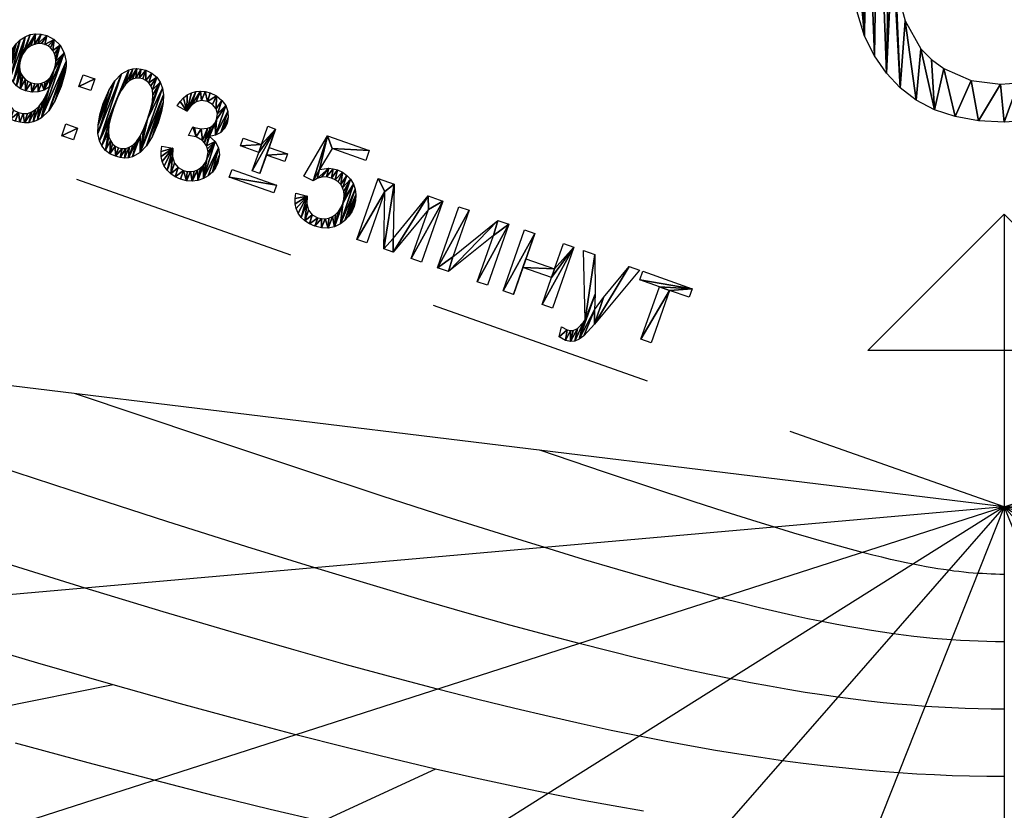
# Model space of a CAD drawing. Extents: x -127 to 134, y -121 to 17.
# Drawn here: x -13 to 0, y -4 to 6 of the extents above; entities that cross this region are included whole.
import ezdxf

# ---------------------------------------------------------------- set-up
doc = ezdxf.new("R2010")
doc.units = 0
doc.layers.get('0').update_dxf_attribs({"color": 13, "linetype": 'CONTINUOUS'})
doc.layers.add('________', color=36, linetype='CONTINUOUS')

# ---------------------------------------------------------------- blocks, each defined once
blk = doc.blocks.new('GROUP_1')
for p, q in [((10.671, 0.905), (10.786, 1.511)), ((10.786, 1.511), (11.372, 1.511)), ((11.372, 1.511), (11.372, 1.372)), ((10.002, 1.111), (10.002, 1.368)), ((10.002, 1.368), (10.111, 1.368)), ((10.111, 1.368), (10.111, 1.111)), ((10.901, 1.372), (10.838, 1.055)), ((11.372, 1.372), (10.901, 1.372)), ((7.472, 1.037), (7.472, 1.202)), ((7.472, 1.202), (7.637, 1.202)), ((7.637, 1.202), (7.637, 1.037)), ((8.926, 1.2), (8.781, 1.226)), ((11.606, 1.202), (11.832, 1.202)), ((11.606, 0.347), (11.606, 1.202)), ((11.832, 1.202), (12.056, 0.518)), ((12.056, 0.518), (12.306, 1.202)), ((12.306, 1.202), (12.514, 1.202)), ((12.514, 1.202), (12.514, 0.347)), ((12.736, 1.202), (12.88, 1.202)), ((12.736, 0.347), (12.736, 1.202)), ((12.88, 1.202), (12.88, 0.55)), ((12.88, 0.55), (13.282, 1.202)), ((13.282, 1.202), (13.438, 1.202)), ((13.438, 1.202), (13.438, 0.347)), ((13.657, 1.202), (13.802, 1.202)), ((13.657, 0.347), (13.657, 1.202)), ((13.802, 1.202), (13.802, 0.846)), ((14.204, 0.846), (14.204, 1.202)), ((14.204, 1.202), (14.348, 1.202)), ((14.348, 1.202), (14.348, 0.347)), ((14.809, 0.345), (14.485, 1.202)), ((14.485, 1.202), (14.641, 1.202)), ((15.123, 1.202), (15.268, 1.202)), ((15.313, 1.202), (16.007, 1.202)), ((15.313, 1.082), (15.313, 1.202)), ((16.007, 1.202), (16.007, 1.082)), ((9.745, 1.003), (9.745, 1.111)), ((9.745, 1.111), (10.002, 1.111)), ((10.111, 1.111), (10.368, 1.111)), ((10.368, 1.111), (10.368, 1.003)), ((11.987, 0.347), (11.748, 1.068)), ((11.748, 1.068), (11.748, 0.347)), ((15.588, 1.082), (15.313, 1.082)), ((15.588, 0.347), (15.588, 1.082)), ((16.007, 1.082), (15.732, 1.082)), ((15.732, 1.082), (15.732, 0.347)), ((7.637, 1.037), (7.472, 1.037)), ((9.053, 0.905), (9.069, 1.033)), ((10.002, 1.003), (9.745, 1.003)), ((10.002, 0.744), (10.002, 1.003)), ((10.368, 1.003), (10.111, 1.003)), ((10.111, 1.003), (10.111, 0.744)), ((12.369, 1.035), (12.117, 0.347)), ((12.369, 0.347), (12.369, 1.035)), ((13.293, 0.995), (12.892, 0.347)), ((13.293, 0.347), (13.293, 0.995)), ((10.807, 0.887), (10.671, 0.905)), ((13.802, 0.846), (14.204, 0.846)), ((8.767, 0.658), (8.912, 0.678)), ((9.745, 0.671), (10.368, 0.671)), ((9.745, 0.563), (9.745, 0.671)), ((10.111, 0.744), (10.002, 0.744)), ((10.368, 0.671), (10.368, 0.563)), ((10.645, 0.656), (10.798, 0.669)), ((14.204, 0.726), (13.802, 0.726)), ((13.802, 0.726), (13.802, 0.347)), ((14.204, 0.347), (14.204, 0.726)), ((10.368, 0.563), (9.745, 0.563)), ((7.472, 0.347), (7.472, 0.512)), ((7.472, 0.512), (7.637, 0.512)), ((7.637, 0.512), (7.637, 0.347)), ((7.637, 0.347), (7.472, 0.347)), ((11.748, 0.347), (11.606, 0.347)), ((12.117, 0.347), (11.987, 0.347)), ((12.514, 0.347), (12.369, 0.347)), ((12.892, 0.347), (12.736, 0.347)), ((13.438, 0.347), (13.293, 0.347)), ((13.802, 0.347), (13.657, 0.347)), ((14.348, 0.347), (14.204, 0.347)), ((15.732, 0.347), (15.588, 0.347)), ((14.56, 0.018), (14.544, 0.154))]:
    blk.add_line(p, q)
for points in [[(7.106, 0.902, 0), (7.054, 0.84, 0), (6.987, 0.79, 0), (6.909, 0.758, 0), (6.824, 0.747, 0), (6.754, 0.754, 0), (6.689, 0.773, 0)], [(6.501, 1.295, 0), (6.534, 1.363, 0), (6.581, 1.422, 0), (6.637, 1.47, 0), (6.7, 1.504, 0), (6.77, 1.525, 0), (6.846, 1.532, 0), (6.956, 1.516, 0), (7.056, 1.47, 0), (7.14, 1.394, 0), (7.201, 1.293, 0), (7.223, 1.229, 0), (7.238, 1.153, 0), (7.251, 0.961, 0), (7.238, 0.758, 0), (7.202, 0.601, 0), (7.141, 0.483, 0), (7.101, 0.436, 0), (7.056, 0.397, 0), (7.005, 0.366, 0), (6.95, 0.344, 0), (6.891, 0.331, 0), (6.828, 0.327, 0)], [(8.781, 1.226, 0), (8.799, 1.294, 0), (8.825, 1.355, 0), (8.859, 1.407, 0), (8.902, 1.452, 0), (8.952, 1.487, 0), (9.008, 1.512, 0), (9.069, 1.527, 0), (9.136, 1.532, 0), (9.229, 1.521, 0), (9.314, 1.49, 0), (9.386, 1.441, 0), (9.439, 1.377, 0), (9.471, 1.303, 0), (9.482, 1.225, 0), (9.471, 1.152, 0), (9.441, 1.086, 0), (9.39, 1.029, 0), (9.319, 0.986, 0)], [(9.069, 1.033, 0), (9.092, 1.031, 0), (9.18, 1.043, 0), (9.259, 1.079, 0), (9.291, 1.107, 0), (9.314, 1.141, 0), (9.328, 1.181, 0), (9.333, 1.228, 0), (9.319, 1.301, 0), (9.279, 1.36, 0), (9.217, 1.399, 0), (9.14, 1.412, 0), (9.062, 1.399, 0), (8.999, 1.359, 0), (8.953, 1.293, 0), (8.926, 1.2, 0)], [(15.268, 1.202, 0), (14.942, 0.332, 0), (14.861, 0.138, 0), (14.82, 0.076, 0), (14.773, 0.033, 0), (14.718, 0.008, 0), (14.654, 0, 0), (14.56, 0.018, 0)], [(14.641, 1.202, 0), (14.819, 0.707, 0), (14.88, 0.509, 0)], [(14.88, 0.509, 0), (14.94, 0.703, 0), (15.123, 1.202, 0)], [(10.838, 1.055, 0), (10.947, 1.111, 0), (11.003, 1.125, 0), (11.061, 1.129, 0), (11.135, 1.122, 0), (11.203, 1.102, 0), (11.265, 1.069, 0), (11.322, 1.022, 0), (11.368, 0.965, 0), (11.401, 0.9, 0), (11.421, 0.827, 0), (11.428, 0.747, 0), (11.422, 0.67, 0), (11.404, 0.598, 0), (11.375, 0.531, 0), (11.334, 0.47, 0), (11.272, 0.407, 0), (11.2, 0.363, 0), (11.118, 0.336, 0), (11.025, 0.327, 0), (10.948, 0.332, 0), (10.878, 0.349, 0), (10.816, 0.377, 0), (10.762, 0.417, 0), (10.716, 0.466, 0), (10.682, 0.522, 0), (10.658, 0.585, 0), (10.645, 0.656, 0)], [(9.319, 0.986, 0), (9.412, 0.949, 0), (9.482, 0.886, 0), (9.525, 0.8, 0), (9.54, 0.695, 0), (9.533, 0.621, 0), (9.511, 0.553, 0), (9.476, 0.49, 0), (9.427, 0.433, 0), (9.367, 0.386, 0), (9.299, 0.353, 0), (9.224, 0.333, 0), (9.142, 0.326, 0), (9.068, 0.332, 0), (9, 0.349, 0), (8.939, 0.378, 0), (8.884, 0.419, 0), (8.838, 0.468, 0), (8.804, 0.525, 0), (8.78, 0.588, 0), (8.767, 0.658, 0)], [(8.912, 0.678, 0), (8.946, 0.572, 0), (8.997, 0.5, 0), (9.063, 0.459, 0), (9.143, 0.446, 0), (9.192, 0.45, 0), (9.237, 0.464, 0), (9.278, 0.486, 0), (9.315, 0.517, 0), (9.346, 0.554, 0), (9.368, 0.596, 0), (9.382, 0.642, 0), (9.386, 0.692, 0), (9.37, 0.783, 0), (9.349, 0.822, 0), (9.321, 0.857, 0), (9.286, 0.885, 0), (9.247, 0.905, 0), (9.155, 0.922, 0), (9.053, 0.905, 0)], [(10.798, 0.669, 0), (10.826, 0.572, 0), (10.876, 0.502, 0), (10.944, 0.46, 0), (11.025, 0.446, 0), (11.075, 0.451, 0), (11.121, 0.466, 0), (11.163, 0.49, 0), (11.202, 0.525, 0), (11.233, 0.567, 0), (11.256, 0.616, 0), (11.27, 0.672, 0), (11.274, 0.734, 0), (11.27, 0.793, 0), (11.257, 0.845, 0), (11.235, 0.89, 0), (11.204, 0.93, 0), (11.167, 0.961, 0), (11.124, 0.983, 0), (11.076, 0.997, 0), (11.022, 1.001, 0), (10.956, 0.993, 0), (10.896, 0.969, 0), (10.845, 0.933, 0), (10.807, 0.887, 0)], [(6.636, 0.633, 0), (6.662, 0.548, 0), (6.703, 0.49, 0), (6.76, 0.457, 0), (6.831, 0.446, 0), (6.894, 0.454, 0), (6.948, 0.476, 0), (6.994, 0.512, 0), (7.031, 0.558, 0), (7.061, 0.618, 0), (7.085, 0.696, 0), (7.101, 0.784, 0), (7.107, 0.873, 0), (7.106, 0.902, 0)], [(14.544, 0.154, 0), (14.627, 0.141, 0), (14.67, 0.145, 0), (14.704, 0.157, 0), (14.752, 0.202, 0), (14.796, 0.31, 0), (14.809, 0.345, 0)]]:
    blk.add_polyline3d(points)
for points in [[(7.849, 0.929, 0), (7.86, 1.118, 0), (7.893, 1.266, 0), (7.946, 1.379, 0), (8.021, 1.462, 0), (8.066, 1.493, 0), (8.116, 1.514, 0), (8.173, 1.527, 0), (8.234, 1.532, 0), (8.323, 1.522, 0), (8.401, 1.493, 0), (8.466, 1.447, 0), (8.519, 1.383, 0), (8.561, 1.303, 0), (8.592, 1.208, 0), (8.612, 1.086, 0), (8.619, 0.929, 0), (8.608, 0.741, 0), (8.576, 0.594, 0), (8.523, 0.48, 0), (8.449, 0.396, 0), (8.403, 0.366, 0), (8.353, 0.344, 0), (8.296, 0.331, 0), (8.234, 0.327, 0), (8.153, 0.334, 0), (8.082, 0.357, 0), (8.019, 0.396, 0), (7.966, 0.449, 0), (7.915, 0.534, 0), (7.879, 0.643, 0), (7.857, 0.774, 0), (7.849, 0.929, 0)], [(7.09, 1.14, 0), (7.086, 1.2, 0), (7.073, 1.252, 0), (7.052, 1.299, 0), (7.023, 1.338, 0), (6.988, 1.37, 0), (6.95, 1.393, 0), (6.909, 1.407, 0), (6.864, 1.412, 0), (6.817, 1.407, 0), (6.773, 1.392, 0), (6.733, 1.367, 0), (6.695, 1.333, 0), (6.664, 1.29, 0), (6.642, 1.242, 0), (6.628, 1.188, 0), (6.624, 1.128, 0), (6.628, 1.075, 0), (6.641, 1.026, 0), (6.662, 0.983, 0), (6.692, 0.945, 0), (6.728, 0.914, 0), (6.768, 0.892, 0), (6.812, 0.879, 0), (6.86, 0.875, 0), (6.908, 0.879, 0), (6.951, 0.892, 0), (6.99, 0.914, 0), (7.025, 0.945, 0), (7.053, 0.984, 0), (7.074, 1.029, 0), (7.09, 1.14, 0)], [(7.998, 0.929, 0), (8.003, 0.796, 0), (8.015, 0.687, 0), (8.037, 0.602, 0), (8.066, 0.542, 0), (8.102, 0.5, 0), (8.142, 0.47, 0), (8.186, 0.452, 0), (8.234, 0.446, 0), (8.282, 0.452, 0), (8.326, 0.47, 0), (8.366, 0.5, 0), (8.402, 0.542, 0), (8.432, 0.603, 0), (8.453, 0.687, 0), (8.466, 0.796, 0), (8.47, 0.929, 0), (8.466, 1.062, 0), (8.453, 1.171, 0), (8.432, 1.256, 0), (8.402, 1.316, 0), (8.366, 1.358, 0), (8.326, 1.388, 0), (8.281, 1.406, 0), (8.233, 1.412, 0), (8.185, 1.406, 0), (8.143, 1.391, 0), (8.106, 1.364, 0), (8.073, 1.327, 0), (8.04, 1.262, 0), (8.017, 1.174, 0), (8.003, 1.063, 0), (7.998, 0.929, 0)]]:
    blk.add_polyline3d(points, close=True)
mesh = blk.add_polyface()
corners = [(6.637, 1.47), (6.624, 1.128), (6.581, 1.422), (6.628, 1.188), (6.642, 1.242), (6.7, 1.504), (6.664, 1.29), (6.695, 1.333), (6.733, 1.367), (6.77, 1.525), (6.773, 1.392), (6.846, 1.532), (6.817, 1.407), (6.864, 1.412), (6.956, 1.516), (6.909, 1.407), (6.95, 1.393), (6.988, 1.37), (7.056, 1.47), (7.023, 1.338), (7.052, 1.299), (7.073, 1.252), (7.14, 1.394), (7.086, 1.2), (7.09, 1.14), (7.106, 0.902), (7.107, 0.873), (6.636, 0.633), (6.51, 0.554), (6.497, 0.62), (6.532, 0.496), (6.563, 0.446), (6.602, 0.404), (6.649, 0.37), (6.662, 0.548), (6.702, 0.346), (6.703, 0.49), (6.762, 0.332), (6.76, 0.457), (6.831, 0.446), (6.828, 0.327), (6.891, 0.331), (6.894, 0.454), (6.95, 0.344), (6.948, 0.476), (6.994, 0.512), (7.005, 0.366), (7.031, 0.558), (7.056, 0.397), (7.061, 0.618), (7.101, 0.436), (7.085, 0.696), (7.101, 0.784), (7.141, 0.483), (7.201, 1.293), (7.202, 0.601), (7.223, 1.229), (7.238, 0.758), (7.238, 1.153), (7.251, 0.961), (6.481, 1.219), (6.481, 1.051), (6.475, 1.133), (6.5, 0.976), (6.501, 1.295), (6.532, 0.91), (6.534, 1.363), (6.576, 0.853), (6.63, 0.807), (6.628, 1.075), (6.641, 1.026), (6.689, 0.773), (6.662, 0.983), (6.692, 0.945), (6.754, 0.754), (6.728, 0.914), (6.768, 0.892), (6.824, 0.747), (6.812, 0.879), (6.86, 0.875), (6.909, 0.758), (6.908, 0.879), (6.951, 0.892), (6.987, 0.79), (6.99, 0.914), (7.054, 0.84), (7.025, 0.945), (7.053, 0.984), (7.074, 1.029)]
mesh.append_faces([[corners[k] for k in face] for face in [(27, 28, 29), (57, 58, 59), (60, 61, 62)]], dxfattribs={"vtx0": -1})
mesh.append_faces([[corners[k] for k in face] for face in [(0, 1, 2), (1, 0, 3), (3, 0, 4), (4, 5, 6), (6, 5, 7), (7, 5, 8), (8, 9, 10), (10, 11, 12), (12, 11, 13), (13, 14, 15), (15, 14, 16), (16, 14, 17), (17, 18, 19), (19, 18, 20), (20, 18, 21), (21, 22, 23), (23, 22, 24), (25, 22, 26), (28, 27, 30), (30, 27, 31), (31, 27, 32), (32, 27, 33), (33, 34, 35), (35, 36, 37), (37, 39, 40), (40, 39, 41), (41, 42, 43), (43, 45, 46), (46, 47, 48), (48, 49, 50), (50, 52, 53), (53, 54, 55), (55, 56, 57), (61, 60, 63), (63, 64, 65), (65, 66, 67), (67, 2, 68), (68, 70, 71), (71, 73, 74), (74, 76, 77), (77, 79, 80), (80, 82, 83), (83, 84, 85), (85, 88, 25)]], dxfattribs={"vtx0": -1, "vtx1": -1})
mesh.append_faces([[corners[k] for k in face] for face in [(24, 22, 25), (53, 26, 22), (68, 2, 1)]], dxfattribs={"vtx0": -1, "vtx1": -1, "vtx2": -1})
mesh.append_faces([[corners[k] for k in face] for face in [(4, 0, 5), (8, 5, 9), (10, 9, 11), (13, 11, 14), (17, 14, 18), (21, 18, 22), (33, 27, 34), (35, 34, 36), (37, 36, 38), (37, 38, 39), (41, 39, 42), (43, 42, 44), (43, 44, 45), (46, 45, 47), (48, 47, 49), (50, 49, 51), (50, 51, 52), (53, 52, 26), (53, 22, 54), (55, 54, 56), (57, 56, 58), (63, 60, 64), (65, 64, 66), (67, 66, 2), (68, 1, 69), (68, 69, 70), (71, 70, 72), (71, 72, 73), (74, 73, 75), (74, 75, 76), (77, 76, 78), (77, 78, 79), (80, 79, 81), (80, 81, 82), (83, 82, 84), (85, 84, 86), (85, 86, 87), (85, 87, 88), (25, 88, 24)]], dxfattribs={"vtx0": -1, "vtx2": -1})
mesh = blk.add_polyface()
corners = [(7.86, 1.118), (7.857, 0.774), (7.849, 0.929), (7.879, 0.643), (7.893, 1.266), (7.915, 0.534), (7.946, 1.379), (7.966, 0.449), (8.021, 1.462), (8.003, 1.063), (7.998, 0.929), (8.017, 1.174), (8.04, 1.262), (8.066, 1.493), (8.073, 1.327), (8.116, 1.514), (8.106, 1.364), (8.143, 1.391), (8.173, 1.527), (8.185, 1.406), (8.234, 1.532), (8.233, 1.412), (8.281, 1.406), (8.323, 1.522), (8.326, 1.388), (8.401, 1.493), (8.366, 1.358), (8.402, 1.316), (8.466, 1.447), (8.432, 1.256), (8.453, 1.171), (8.466, 1.062), (8.47, 0.929), (8.519, 1.383), (8.003, 0.796), (8.019, 0.396), (8.015, 0.687), (8.037, 0.602), (8.082, 0.357), (8.066, 0.542), (8.102, 0.5), (8.153, 0.334), (8.142, 0.47), (8.186, 0.452), (8.234, 0.327), (8.234, 0.446), (8.282, 0.452), (8.296, 0.331), (8.326, 0.47), (8.353, 0.344), (8.366, 0.5), (8.403, 0.366), (8.402, 0.542), (8.432, 0.603), (8.449, 0.396), (8.453, 0.687), (8.523, 0.48), (8.466, 0.796), (8.561, 1.303), (8.576, 0.594), (8.592, 1.208), (8.608, 0.741), (8.612, 1.086), (8.619, 0.929)]
mesh.append_faces([[corners[k] for k in face] for face in [(0, 1, 2), (61, 62, 63)]], dxfattribs={"vtx0": -1})
mesh.append_faces([[corners[k] for k in face] for face in [(1, 0, 3), (3, 4, 5), (5, 6, 7), (9, 8, 11), (11, 8, 12), (12, 13, 14), (14, 15, 16), (16, 15, 17), (17, 18, 19), (19, 20, 21), (21, 20, 22), (22, 23, 24), (24, 25, 26), (26, 25, 27), (27, 28, 29), (29, 28, 30), (30, 28, 31), (31, 28, 32), (7, 34, 35), (34, 7, 10), (35, 37, 38), (38, 40, 41), (41, 43, 44), (44, 46, 47), (47, 48, 49), (49, 50, 51), (51, 53, 54), (54, 55, 56), (56, 58, 59), (59, 60, 61)]], dxfattribs={"vtx0": -1, "vtx1": -1})
mesh.append_faces([[corners[k] for k in face] for face in [(7, 8, 9), (56, 32, 33)]], dxfattribs={"vtx0": -1, "vtx1": -1, "vtx2": -1})
mesh.append_faces([[corners[k] for k in face] for face in [(3, 0, 4), (5, 4, 6), (7, 6, 8), (7, 9, 10), (12, 8, 13), (14, 13, 15), (17, 15, 18), (19, 18, 20), (22, 20, 23), (24, 23, 25), (27, 25, 28), (32, 28, 33), (35, 34, 36), (35, 36, 37), (38, 37, 39), (38, 39, 40), (41, 40, 42), (41, 42, 43), (44, 43, 45), (44, 45, 46), (47, 46, 48), (49, 48, 50), (51, 50, 52), (51, 52, 53), (54, 53, 55), (56, 55, 57), (56, 57, 32), (56, 33, 58), (59, 58, 60), (61, 60, 62)]], dxfattribs={"vtx0": -1, "vtx2": -1})
mesh = blk.add_polyface()
corners = [(8.799, 1.294), (8.926, 1.2), (8.781, 1.226), (8.825, 1.355), (8.859, 1.407), (8.902, 1.452), (8.952, 1.487), (8.953, 1.293), (9.008, 1.512), (8.999, 1.359), (9.062, 1.399), (9.069, 1.527), (9.14, 1.412), (9.136, 1.532), (9.229, 1.521), (9.217, 1.399), (9.279, 1.36), (9.314, 1.49), (9.319, 1.301), (9.386, 1.441), (9.333, 1.228), (9.328, 1.181), (9.319, 0.986), (9.314, 1.141), (9.39, 1.029), (9.439, 1.377), (9.441, 1.086), (9.471, 1.303), (9.471, 1.152), (9.482, 1.225), (9.069, 1.033), (9.155, 0.922), (9.053, 0.905), (9.092, 1.031), (9.18, 1.043), (9.247, 0.905), (9.259, 1.079), (9.286, 0.885), (9.291, 1.107), (9.321, 0.857), (9.412, 0.949), (9.349, 0.822), (9.37, 0.783), (9.386, 0.692), (8.912, 0.678), (8.78, 0.588), (8.767, 0.658), (8.804, 0.525), (8.838, 0.468), (8.884, 0.419), (8.939, 0.378), (8.946, 0.572), (9, 0.349), (8.997, 0.5), (9.063, 0.459), (9.068, 0.332), (9.143, 0.446), (9.142, 0.326), (9.224, 0.333), (9.192, 0.45), (9.237, 0.464), (9.299, 0.353), (9.278, 0.486), (9.315, 0.517), (9.367, 0.386), (9.346, 0.554), (9.368, 0.596), (9.427, 0.433), (9.382, 0.642), (9.482, 0.886), (9.476, 0.49), (9.511, 0.553), (9.525, 0.8), (9.533, 0.621), (9.54, 0.695)]
mesh.append_faces([[corners[k] for k in face] for face in [(0, 1, 2), (28, 27, 29), (30, 31, 32), (44, 45, 46), (73, 72, 74)]], dxfattribs={"vtx0": -1})
mesh.append_faces([[corners[k] for k in face] for face in [(1, 6, 7), (7, 8, 9), (9, 8, 10), (10, 11, 12), (12, 14, 15), (15, 14, 16), (16, 17, 18), (18, 19, 20), (21, 22, 23), (22, 21, 24), (24, 25, 26), (26, 27, 28), (31, 34, 35), (35, 36, 37), (37, 38, 39), (39, 40, 41), (41, 40, 42), (42, 40, 43), (45, 44, 47), (47, 44, 48), (48, 44, 49), (49, 44, 50), (50, 51, 52), (52, 54, 55), (55, 56, 57), (57, 56, 58), (58, 60, 61), (61, 63, 64), (64, 66, 67), (67, 69, 70), (70, 69, 71), (71, 72, 73)]], dxfattribs={"vtx0": -1, "vtx1": -1})
mesh.append_faces([[corners[k] for k in face] for face in [(24, 20, 19), (39, 23, 22), (67, 43, 40)]], dxfattribs={"vtx0": -1, "vtx1": -1, "vtx2": -1})
mesh.append_faces([[corners[k] for k in face] for face in [(1, 0, 3), (1, 3, 4), (1, 4, 5), (1, 5, 6), (7, 6, 8), (10, 8, 11), (12, 11, 13), (12, 13, 14), (16, 14, 17), (18, 17, 19), (24, 21, 20), (24, 19, 25), (26, 25, 27), (31, 30, 33), (31, 33, 34), (35, 34, 36), (37, 36, 38), (39, 38, 23), (39, 22, 40), (50, 44, 51), (52, 51, 53), (52, 53, 54), (55, 54, 56), (58, 56, 59), (58, 59, 60), (61, 60, 62), (61, 62, 63), (64, 63, 65), (64, 65, 66), (67, 66, 68), (67, 68, 43), (67, 40, 69), (71, 69, 72)]], dxfattribs={"vtx0": -1, "vtx2": -1})
mesh = blk.add_polyface()
corners = [(10.786, 1.511), (10.807, 0.887), (10.671, 0.905), (10.838, 1.055), (10.901, 1.372), (11.372, 1.511), (11.372, 1.372), (10.845, 0.933), (10.947, 1.111), (10.896, 0.969), (10.956, 0.993), (11.003, 1.125), (11.022, 1.001), (11.061, 1.129), (11.076, 0.997), (11.135, 1.122), (11.124, 0.983), (11.167, 0.961), (11.203, 1.102), (11.204, 0.93), (11.265, 1.069), (11.235, 0.89), (11.257, 0.845), (11.27, 0.793), (11.322, 1.022), (11.274, 0.734), (10.798, 0.669), (10.658, 0.585), (10.645, 0.656), (10.682, 0.522), (10.716, 0.466), (10.762, 0.417), (10.816, 0.377), (10.826, 0.572), (10.878, 0.349), (10.876, 0.502), (10.944, 0.46), (10.948, 0.332), (11.025, 0.446), (11.025, 0.327), (11.075, 0.451), (11.118, 0.336), (11.121, 0.466), (11.2, 0.363), (11.163, 0.49), (11.202, 0.525), (11.272, 0.407), (11.233, 0.567), (11.256, 0.616), (11.27, 0.672), (11.334, 0.47), (11.368, 0.965), (11.375, 0.531), (11.401, 0.9), (11.404, 0.598), (11.421, 0.827), (11.422, 0.67), (11.428, 0.747)]
mesh.append_faces([[corners[k] for k in face] for face in [(0, 1, 2), (4, 5, 6), (26, 27, 28), (56, 55, 57)]], dxfattribs={"vtx0": -1})
mesh.append_faces([[corners[k] for k in face] for face in [(3, 0, 4), (7, 8, 9), (9, 8, 10), (10, 11, 12), (12, 13, 14), (14, 15, 16), (16, 15, 17), (17, 18, 19), (19, 20, 21), (21, 20, 22), (22, 20, 23), (23, 24, 25), (27, 26, 29), (29, 26, 30), (30, 26, 31), (31, 26, 32), (32, 33, 34), (34, 36, 37), (37, 38, 39), (39, 40, 41), (41, 42, 43), (43, 45, 46), (46, 25, 50), (50, 51, 52), (52, 53, 54), (54, 55, 56)]], dxfattribs={"vtx0": -1, "vtx1": -1})
mesh.append_faces([[corners[k] for k in face] for face in [(1, 0, 3), (50, 25, 24)]], dxfattribs={"vtx0": -1, "vtx1": -1, "vtx2": -1})
mesh.append_faces([[corners[k] for k in face] for face in [(4, 0, 5), (3, 7, 1), (7, 3, 8), (10, 8, 11), (12, 11, 13), (14, 13, 15), (17, 15, 18), (19, 18, 20), (23, 20, 24), (32, 26, 33), (34, 33, 35), (34, 35, 36), (37, 36, 38), (39, 38, 40), (41, 40, 42), (43, 42, 44), (43, 44, 45), (46, 45, 47), (46, 47, 48), (46, 48, 49), (46, 49, 25), (50, 24, 51), (52, 51, 53), (54, 53, 55)]], dxfattribs={"vtx0": -1, "vtx2": -1})
mesh = blk.add_polyface()
corners = [(10.368, 1.111), (10.111, 1.003), (10.111, 1.111), (10.368, 1.003), (10.111, 1.368), (10.002, 1.111), (10.002, 1.368), (10.002, 1.003), (10.002, 0.744), (10.111, 0.744), (9.745, 1.003), (9.745, 1.111)]
mesh.append_faces([[corners[k] for k in face] for face in [(1, 0, 3), (4, 5, 6), (5, 10, 11)]], dxfattribs={"vtx0": -1})
mesh.append_faces([[corners[k] for k in face] for face in [(0, 1, 2), (7, 4, 8), (8, 4, 9), (9, 2, 1), (10, 5, 7)]], dxfattribs={"vtx0": -1, "vtx1": -1})
mesh.append_faces([[corners[k] for k in face] for face in [(5, 4, 7)]], dxfattribs={"vtx0": -1, "vtx1": -1, "vtx2": -1})
mesh.append_faces([[corners[k] for k in face] for face in [(9, 4, 2)]], dxfattribs={"vtx0": -1, "vtx2": -1})
mesh = blk.add_polyface()
corners = [(7.637, 1.202), (7.472, 1.037), (7.472, 1.202), (7.637, 1.037)]
mesh.append_faces([[corners[k] for k in face] for face in [(0, 1, 2), (1, 0, 3)]], dxfattribs={"vtx0": -1})
mesh = blk.add_polyface()
corners = [(11.606, 1.202), (11.748, 1.068), (11.606, 0.347), (11.832, 1.202), (11.987, 0.347), (12.056, 0.518), (12.117, 0.347), (12.306, 1.202), (12.369, 1.035), (12.514, 1.202), (12.369, 0.347), (12.514, 0.347), (11.748, 0.347)]
mesh.append_faces([[corners[k] for k in face] for face in [(10, 9, 11)]], dxfattribs={"vtx0": -1})
mesh.append_faces([[corners[k] for k in face] for face in [(0, 1, 2), (1, 3, 4), (4, 5, 6), (6, 7, 8), (8, 9, 10)]], dxfattribs={"vtx0": -1, "vtx1": -1})
mesh.append_faces([[corners[k] for k in face] for face in [(1, 0, 3), (4, 3, 5), (6, 5, 7), (8, 7, 9)]], dxfattribs={"vtx0": -1, "vtx2": -1})
mesh.append_faces([[corners[k] for k in face] for face in [(12, 2, 1)]], dxfattribs={"vtx1": -1})
mesh = blk.add_polyface()
corners = [(12.88, 1.202), (12.736, 0.347), (12.736, 1.202), (12.88, 0.55), (12.892, 0.347), (13.282, 1.202), (13.293, 0.995), (13.438, 1.202), (13.293, 0.347), (13.438, 0.347)]
mesh.append_faces([[corners[k] for k in face] for face in [(0, 1, 2), (8, 7, 9)]], dxfattribs={"vtx0": -1})
mesh.append_faces([[corners[k] for k in face] for face in [(1, 3, 4), (4, 5, 6), (6, 7, 8)]], dxfattribs={"vtx0": -1, "vtx1": -1})
mesh.append_faces([[corners[k] for k in face] for face in [(1, 0, 3), (4, 3, 5), (6, 5, 7)]], dxfattribs={"vtx0": -1, "vtx2": -1})
mesh = blk.add_polyface()
corners = [(14.348, 1.202), (14.204, 0.846), (14.204, 1.202), (14.204, 0.726), (14.204, 0.347), (14.348, 0.347), (13.802, 0.726), (13.802, 0.846), (13.802, 1.202), (13.657, 0.347), (13.657, 1.202), (13.802, 0.347)]
mesh.append_faces([[corners[k] for k in face] for face in [(0, 1, 2), (4, 0, 5), (8, 9, 10)]], dxfattribs={"vtx0": -1})
mesh.append_faces([[corners[k] for k in face] for face in [(3, 0, 4), (1, 6, 7), (6, 1, 3), (9, 8, 11), (11, 7, 6)]], dxfattribs={"vtx0": -1, "vtx1": -1})
mesh.append_faces([[corners[k] for k in face] for face in [(1, 0, 3)]], dxfattribs={"vtx0": -1, "vtx1": -1, "vtx2": -1})
mesh.append_faces([[corners[k] for k in face] for face in [(11, 8, 7)]], dxfattribs={"vtx0": -1, "vtx2": -1})
mesh = blk.add_polyface()
corners = [(14.641, 1.202), (14.809, 0.345), (14.485, 1.202), (14.819, 0.707), (14.627, 0.141), (14.56, 0.018), (14.544, 0.154), (14.654, 0), (14.67, 0.145), (14.718, 0.008), (14.704, 0.157), (14.752, 0.202), (14.773, 0.033), (14.796, 0.31), (14.82, 0.076), (14.88, 0.509), (14.861, 0.138), (14.942, 0.332), (14.94, 0.703), (15.123, 1.202), (15.268, 1.202)]
mesh.append_faces([[corners[k] for k in face] for face in [(0, 1, 2), (4, 5, 6), (17, 19, 20)]], dxfattribs={"vtx0": -1})
mesh.append_faces([[corners[k] for k in face] for face in [(5, 4, 7), (7, 8, 9), (9, 11, 12), (12, 13, 14), (14, 15, 16), (16, 15, 17)]], dxfattribs={"vtx0": -1, "vtx1": -1})
mesh.append_faces([[corners[k] for k in face] for face in [(14, 1, 3)]], dxfattribs={"vtx0": -1, "vtx1": -1, "vtx2": -1})
mesh.append_faces([[corners[k] for k in face] for face in [(1, 0, 3), (7, 4, 8), (9, 8, 10), (9, 10, 11), (12, 11, 13), (14, 13, 1), (14, 3, 15), (17, 15, 18), (17, 18, 19)]], dxfattribs={"vtx0": -1, "vtx2": -1})
mesh = blk.add_polyface()
corners = [(16.007, 1.202), (15.313, 1.082), (15.313, 1.202), (15.588, 1.082), (15.732, 1.082), (15.588, 0.347), (16.007, 1.082), (15.732, 0.347)]
mesh.append_faces([[corners[k] for k in face] for face in [(0, 1, 2), (4, 0, 6)]], dxfattribs={"vtx0": -1})
mesh.append_faces([[corners[k] for k in face] for face in [(1, 0, 3), (3, 4, 5)]], dxfattribs={"vtx0": -1, "vtx1": -1})
mesh.append_faces([[corners[k] for k in face] for face in [(3, 0, 4)]], dxfattribs={"vtx0": -1, "vtx1": -1, "vtx2": -1})
mesh.append_faces([[corners[k] for k in face] for face in [(7, 5, 4)]], dxfattribs={"vtx1": -1})
mesh = blk.add_polyface()
corners = [(10.368, 0.671), (9.745, 0.563), (9.745, 0.671), (10.368, 0.563)]
mesh.append_faces([[corners[k] for k in face] for face in [(0, 1, 2), (1, 0, 3)]], dxfattribs={"vtx0": -1})
mesh = blk.add_polyface()
corners = [(7.637, 0.512), (7.472, 0.347), (7.472, 0.512), (7.637, 0.347)]
mesh.append_faces([[corners[k] for k in face] for face in [(0, 1, 2), (1, 0, 3)]], dxfattribs={"vtx0": -1})
blk = doc.blocks.new('GROUP_3')
at = {"layer": '________', "color": 9}
for p, q in [((109.564, 107.836, 1), (107.857, 108.412, 1)), ((110.872, 107.4, 1), (109.564, 107.836, 1)), ((114.849, 107.376), (113.995, 107.664)), ((107.797, 107.132, 2), (106.241, 107.642, 2)), ((111.909, 107.06, 1), (110.872, 107.4, 1)), ((115.503, 107.158), (114.849, 107.376)), ((109.065, 106.723, 2), (107.797, 107.132, 2)), ((116.021, 106.988), (115.503, 107.158)), ((112.755, 106.787, 1), (111.909, 107.06, 1)), ((116.444, 106.852), (116.021, 106.988)), ((113.46, 106.564, 1), (112.755, 106.787, 1)), ((116.797, 106.74), (116.444, 106.852)), ((117.096, 106.648), (116.797, 106.74)), ((110.122, 106.389, 2), (109.065, 106.723, 2)), ((117.353, 106.569), (117.096, 106.648)), ((114.058, 106.379, 1), (113.46, 106.564, 1)), ((117.579, 106.503), (117.353, 106.569)), ((117.778, 106.445), (117.579, 106.503)), ((111.02, 106.111, 2), (110.122, 106.389, 2)), ((114.573, 106.223, 1), (114.058, 106.379, 1)), ((117.955, 106.396), (117.778, 106.445)), ((118.115, 106.352), (117.955, 106.396)), ((118.261, 106.314), (118.115, 106.352)), ((107.982, 105.842, 3), (106.785, 106.213, 3)), ((115.024, 106.09, 1), (114.573, 106.223, 1)), ((118.394, 106.28), (118.261, 106.314)), ((118.516, 106.25), (118.394, 106.28)), ((118.63, 106.223), (118.516, 106.25)), ((118.736, 106.199), (118.63, 106.223)), ((111.793, 105.876, 2), (111.02, 106.111, 2)), ((115.422, 105.975, 1), (115.024, 106.09, 1)), ((118.835, 106.178), (118.736, 106.199)), ((118.928, 106.158), (118.835, 106.178)), ((119.016, 106.141), (118.928, 106.158)), ((119.1, 106.126), (119.016, 106.141)), ((119.18, 106.112), (119.1, 106.126)), ((119.256, 106.099), (119.18, 106.112)), ((119.329, 106.088), (119.256, 106.099)), ((119.4, 106.078), (119.329, 106.088)), ((115.777, 105.875, 1), (115.422, 105.975, 1)), ((119.468, 106.069), (119.4, 106.078)), ((119.535, 106.061), (119.468, 106.069)), ((119.599, 106.054), (119.535, 106.061)), ((119.662, 106.047), (119.599, 106.054)), ((119.724, 106.042), (119.662, 106.047)), ((119.785, 106.037), (119.724, 106.042)), ((119.844, 106.034), (119.785, 106.037)), ((119.903, 106.031), (119.844, 106.034)), ((119.961, 106.028), (119.903, 106.031)), ((120.019, 106.026), (119.961, 106.028)), ((120.076, 106.025), (120.019, 106.026)), ((120.134, 106.025), (120.076, 106.025)), ((109.013, 105.53, 3), (107.982, 105.842, 3)), ((112.469, 105.676, 2), (111.793, 105.876, 2)), ((116.097, 105.788, 1), (115.777, 105.875, 1)), ((116.388, 105.712, 1), (116.097, 105.788, 1)), ((116.654, 105.644, 1), (116.388, 105.712, 1)), ((113.066, 105.504, 2), (112.469, 105.676, 2)), ((116.899, 105.584, 1), (116.654, 105.644, 1)), ((117.126, 105.53, 1), (116.899, 105.584, 1)), ((109.914, 105.263, 3), (109.013, 105.53, 3)), ((113.599, 105.355, 2), (113.066, 105.504, 2)), ((117.338, 105.482, 1), (117.126, 105.53, 1)), ((117.536, 105.439, 1), (117.338, 105.482, 1)), ((117.722, 105.401, 1), (117.536, 105.439, 1)), ((114.079, 105.224, 2), (113.599, 105.355, 2)), ((117.899, 105.366, 1), (117.722, 105.401, 1)), ((118.066, 105.335, 1), (117.899, 105.366, 1)), ((118.226, 105.307, 1), (118.066, 105.335, 1)), ((118.378, 105.282, 1), (118.226, 105.307, 1)), ((110.71, 105.034, 3), (109.914, 105.263, 3)), ((114.515, 105.109, 2), (114.079, 105.224, 2)), ((118.525, 105.259, 1), (118.378, 105.282, 1)), ((118.667, 105.239, 1), (118.525, 105.259, 1)), ((118.803, 105.221, 1), (118.667, 105.239, 1)), ((118.936, 105.205, 1), (118.803, 105.221, 1)), ((119.065, 105.191, 1), (118.936, 105.205, 1)), ((119.191, 105.179, 1), (119.065, 105.191, 1)), ((119.314, 105.168, 1), (119.191, 105.179, 1)), ((114.914, 105.008, 2), (114.515, 105.109, 2)), ((119.436, 105.159, 1), (119.314, 105.168, 1)), ((119.555, 105.151, 1), (119.436, 105.159, 1)), ((119.672, 105.145, 1), (119.555, 105.151, 1)), ((119.789, 105.14, 1), (119.672, 105.145, 1)), ((119.904, 105.137, 1), (119.789, 105.14, 1)), ((120.019, 105.135, 1), (119.904, 105.137, 1)), ((120.134, 105.134, 1), (120.019, 105.135, 1)), ((111.421, 104.834, 3), (110.71, 105.034, 3)), ((115.282, 104.918, 2), (114.914, 105.008, 2)), ((115.622, 104.837, 2), (115.282, 104.918, 2)), ((112.061, 104.66, 3), (111.421, 104.834, 3)), ((115.94, 104.765, 2), (115.622, 104.837, 2)), ((112.642, 104.507, 3), (112.061, 104.66, 3)), ((116.237, 104.701, 2), (115.94, 104.765, 2)), ((116.517, 104.643, 2), (116.237, 104.701, 2)), ((116.781, 104.591, 2), (116.517, 104.643, 2)), ((117.032, 104.545, 2), (116.781, 104.591, 2)), ((117.272, 104.503, 2), (117.032, 104.545, 2)), ((113.174, 104.372, 3), (112.642, 104.507, 3)), ((117.501, 104.465, 2), (117.272, 104.503, 2)), ((117.721, 104.431, 2), (117.501, 104.465, 2)), ((117.933, 104.401, 2), (117.721, 104.431, 2)), ((118.138, 104.374, 2), (117.933, 104.401, 2)), ((113.664, 104.251, 3), (113.174, 104.372, 3)), ((118.337, 104.35, 2), (118.138, 104.374, 2)), ((118.531, 104.328, 2), (118.337, 104.35, 2)), ((118.72, 104.31, 2), (118.531, 104.328, 2)), ((118.905, 104.294, 2), (118.72, 104.31, 2)), ((119.086, 104.28, 2), (118.905, 104.294, 2)), ((119.265, 104.269, 2), (119.086, 104.28, 2)), ((119.442, 104.259, 2), (119.265, 104.269, 2)), ((119.616, 104.252, 2), (119.442, 104.259, 2)), ((114.118, 104.144, 3), (113.664, 104.251, 3)), ((114.542, 104.049, 3), (114.118, 104.144, 3)), ((119.789, 104.247, 2), (119.616, 104.252, 2)), ((119.962, 104.244, 2), (119.789, 104.247, 2)), ((120.134, 104.243, 2), (119.962, 104.244, 2)), ((114.938, 103.963, 3), (114.542, 104.049, 3)), ((115.311, 103.886, 3), (114.938, 103.963, 3)), ((115.664, 103.816, 3), (115.311, 103.886, 3)), ((108.024, 103.532, 5), (107.064, 103.794, 5)), ((115.999, 103.754, 3), (115.664, 103.816, 3)), ((116.318, 103.698, 3), (115.999, 103.754, 3)), ((116.623, 103.648, 3), (116.318, 103.698, 3)), ((116.917, 103.603, 3), (116.623, 103.648, 3)), ((108.897, 103.303, 5), (108.024, 103.532, 5)), ((117.2, 103.562, 3), (116.917, 103.603, 3)), ((117.473, 103.526, 3), (117.2, 103.562, 3)), ((117.739, 103.494, 3), (117.473, 103.526, 3)), ((117.997, 103.466, 3), (117.739, 103.494, 3)), ((118.249, 103.441, 3), (117.997, 103.466, 3)), ((118.495, 103.42, 3), (118.249, 103.441, 3)), ((118.737, 103.401, 3), (118.495, 103.42, 3)), ((118.976, 103.386, 3), (118.737, 103.401, 3)), ((119.211, 103.374, 3), (118.976, 103.386, 3)), ((119.444, 103.364, 3), (119.211, 103.374, 3)), ((119.675, 103.358, 3), (119.444, 103.364, 3)), ((119.904, 103.354, 3), (119.675, 103.358, 3)), ((120.134, 103.352, 3), (119.904, 103.354, 3)), ((109.695, 103.099, 5), (108.897, 103.303, 5)), ((110.43, 102.919, 5), (109.695, 103.099, 5)), ((111.111, 102.758, 5), (110.43, 102.919, 5))]:
    blk.add_line(p, q, dxfattribs=at)
blk = doc.blocks.new('GROUP_2')
for p, q in [((118.05, 124.539), (115.221, 125.538)), ((127.48, 125.08), (125.676, 123.277)), ((127.48, 125.08), (127.48, 123.277)), ((127.48, 125.08), (129.283, 123.277)), ((122.765, 122.874), (119.936, 123.873)), ((127.48, 123.277), (125.676, 123.277)), ((127.48, 123.277), (127.48, 121.21)), ((129.283, 123.277), (127.48, 123.277)), ((127.48, 121.21), (124.651, 122.209)), ((127.48, 121.21), (130.308, 122.209)), ((127.48, 121.21), (127.48, 14.294))]:
    blk.add_line(p, q)
at = {"color": 172}
for p, q in [((127.48, 121.21), (96.788, 124.951, 5)), ((127.48, 121.21), (158.171, 124.951, 5)), ((127.48, 121.21), (112.29, 119.868, 5)), ((127.48, 121.21), (118.116, 118.199, 5)), ((127.48, 121.21), (121.451, 117.422, 5)), ((127.48, 121.21), (123.812, 117.018, 5)), ((127.48, 121.21), (125.734, 116.817, 5)), ((127.48, 121.21), (127.48, 116.755, 5)), ((127.48, 121.21), (142.669, 119.868, 5)), ((127.48, 121.21), (136.844, 118.199, 5)), ((127.48, 121.21), (133.508, 117.422, 5)), ((127.48, 121.21), (129.225, 116.817, 5)), ((127.48, 121.21), (131.147, 117.018, 5)), ((118.116, 118.199, 5), (108.752, 115.188, 10)), ((121.451, 117.422, 5), (115.423, 113.634, 10))]:
    blk.add_line(p, q, dxfattribs=at)
at = {"color": 252}
for p, q in [((114.705, 119.144, 5), (113.579, 119.477, 5)), ((115.7, 118.857, 5), (114.705, 119.144, 5)), ((116.588, 118.608, 5), (115.7, 118.857, 5)), ((117.389, 118.39, 5), (116.588, 118.608, 5)), ((118.116, 118.199, 5), (117.389, 118.39, 5)), ((118.781, 118.03, 5), (118.116, 118.199, 5)), ((119.393, 117.879, 5), (118.781, 118.03, 5)), ((119.961, 117.745, 5), (119.393, 117.879, 5)), ((120.49, 117.626, 5), (119.961, 117.745, 5)), ((120.985, 117.518, 5), (120.49, 117.626, 5)), ((121.451, 117.422, 5), (120.985, 117.518, 5)), ((121.892, 117.335, 5), (121.451, 117.422, 5)), ((122.311, 117.258, 5), (121.892, 117.335, 5)), ((122.71, 117.188, 5), (122.311, 117.258, 5))]:
    blk.add_line(p, q, dxfattribs=at)
at = {"color": 171}
for p, q in [((115.7, 118.857, 5), (103.92, 116.504, 10)), ((119.961, 117.745, 5), (112.442, 114.281, 10))]:
    blk.add_line(p, q, dxfattribs=at)
for points in [[(127.812, 126.319, 0), (127.48, 126.295, 0), (127.139, 126.313, 0), (126.831, 126.368, 0), (126.557, 126.459, 0), (126.316, 126.586, 0), (126.105, 126.748, 0), (125.921, 126.943, 0), (125.764, 127.17, 0), (125.634, 127.43, 0), (125.459, 128.003, 0), (125.4, 128.616, 0), (125.417, 128.951, 0), (125.466, 129.263, 0), (125.549, 129.553, 0), (125.664, 129.822, 0), (125.81, 130.064, 0), (125.984, 130.274, 0), (126.186, 130.454, 0), (126.416, 130.603, 0), (126.666, 130.72, 0), (126.928, 130.804, 0), (127.202, 130.854, 0), (127.489, 130.871, 0)], [(127.882, 130.314, 0), (127.477, 130.37, 0), (127.008, 130.308, 0), (126.806, 130.232, 0), (126.624, 130.125, 0), (126.332, 129.839, 0), (126.143, 129.469, 0), (126.038, 129.05, 0), (126.004, 128.619, 0), (126.045, 128.09, 0), (126.168, 127.634, 0), (126.378, 127.266, 0), (126.518, 127.122, 0), (126.68, 127.004, 0), (127.041, 126.848, 0), (127.431, 126.796, 0), (127.668, 126.814, 0)]]:
    blk.add_polyline3d(points)
at = {"rotation": 340.6500544395351}
blk.add_blockref('GROUP_1', (107.854, 128.264), dxfattribs=at)
at = {"layer": '________'}
blk.add_blockref('GROUP_3', (7.346, 14.294, 1), dxfattribs=at)
mesh = blk.add_polyface()
corners = [(125.984, 130.274), (126.038, 129.05), (126.004, 128.619), (126.186, 130.454), (126.143, 129.469), (126.332, 129.839), (126.416, 130.603), (126.624, 130.125), (126.666, 130.72), (126.806, 130.232), (126.928, 130.804), (127.008, 130.308), (127.202, 130.854), (127.477, 130.37), (127.489, 130.871), (127.882, 130.314), (127.807, 130.849), (128.1, 130.786), (128.213, 130.149), (128.366, 130.68), (128.351, 130.023), (128.471, 129.863), (128.605, 130.532), (128.66, 129.446), (128.814, 130.346), (129.236, 129.582), (128.989, 130.126), (129.13, 129.871), (125.417, 128.951), (125.459, 128.003), (125.4, 128.616), (125.466, 129.263), (125.634, 127.43), (125.549, 129.553), (125.664, 129.822), (125.764, 127.17), (125.81, 130.064), (125.921, 126.943), (126.105, 126.748), (126.045, 128.09), (126.168, 127.634), (126.316, 126.586), (126.378, 127.266), (126.557, 126.459), (126.518, 127.122), (126.68, 127.004), (126.831, 126.368), (127.041, 126.848), (127.139, 126.313), (127.431, 126.796), (127.48, 126.295), (127.668, 126.814), (127.812, 126.319), (127.885, 126.867), (128.117, 126.39), (128.084, 126.956), (128.264, 127.08), (128.397, 126.508), (128.421, 127.239), (128.649, 126.674), (128.55, 127.432), (128.652, 127.66), (128.87, 126.885), (128.726, 127.922), (129.312, 127.774), (129.054, 127.138), (129.201, 127.435)]
mesh.append_faces([[corners[k] for k in face] for face in [(25, 26, 27), (28, 29, 30), (65, 64, 66)]], dxfattribs={"vtx0": -1})
mesh.append_faces([[corners[k] for k in face] for face in [(1, 3, 4), (4, 3, 5), (5, 6, 7), (7, 8, 9), (9, 10, 11), (11, 12, 13), (13, 14, 15), (15, 17, 18), (18, 19, 20), (20, 19, 21), (21, 22, 23), (23, 24, 25), (29, 31, 32), (32, 34, 35), (35, 36, 37), (37, 2, 38), (38, 40, 41), (41, 42, 43), (43, 45, 46), (46, 47, 48), (48, 49, 50), (50, 51, 52), (52, 53, 54), (54, 56, 57), (57, 58, 59), (59, 61, 62), (62, 64, 65)]], dxfattribs={"vtx0": -1, "vtx1": -1})
mesh.append_faces([[corners[k] for k in face] for face in [(37, 0, 2)]], dxfattribs={"vtx0": -1, "vtx1": -1, "vtx2": -1})
mesh.append_faces([[corners[k] for k in face] for face in [(0, 1, 2), (1, 0, 3), (5, 3, 6), (7, 6, 8), (9, 8, 10), (11, 10, 12), (13, 12, 14), (15, 14, 16), (15, 16, 17), (18, 17, 19), (21, 19, 22), (23, 22, 24), (25, 24, 26), (29, 28, 31), (32, 31, 33), (32, 33, 34), (35, 34, 36), (37, 36, 0), (38, 2, 39), (38, 39, 40), (41, 40, 42), (43, 42, 44), (43, 44, 45), (46, 45, 47), (48, 47, 49), (50, 49, 51), (52, 51, 53), (54, 53, 55), (54, 55, 56), (57, 56, 58), (59, 58, 60), (59, 60, 61), (62, 61, 63), (62, 63, 64)]], dxfattribs={"vtx0": -1, "vtx2": -1})

msp = doc.modelspace()

# ---------------------------------------------------------------- block references
msp.add_blockref('GROUP_2', (-127.48, -121.21))

doc.saveas('drawing.dxf')
